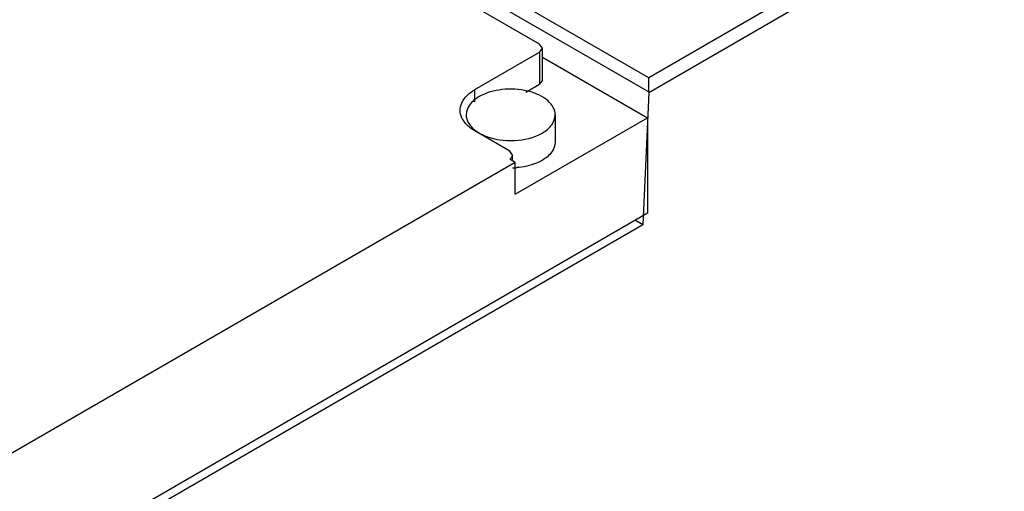
# Model space of a CAD drawing. Units: millimetres. Extents: x 91 to 702, y 284 to 823.
# Drawn here: x 527 to 616, y 630 to 672 of the extents above; entities that cross this region are included whole.
import ezdxf

# ---------------------------------------------------------------- set-up
doc = ezdxf.new("R2010")
doc.units = ezdxf.units.MM
doc.header["$LTSCALE"] = 71.961336
doc.layers.get('0').update_dxf_attribs({"linetype": 'CONTINUOUS'})

msp = doc.modelspace()

# ---------------------------------------------------------------- linework, layer by layer
at = {"color": 7, "linetype": 'CONTINUOUS'}
for p, q in [((573.949, 669.674), (441.631, 746.067)), ((676.119, 719.977), (583.761, 666.654)), ((583.761, 665.347), (676.119, 718.67)), ((583.761, 666.654), (496.787, 716.867)), ((533.925, 694.155), (583.762, 665.382)), ((568.142, 665.588), (573.949, 668.941)), ((574.211, 669.308), (573.949, 669.674)), ((573.949, 668.941), (574.211, 669.308)), ((573.949, 668.941), (573.949, 666.083)), ((574.211, 666.45), (574.211, 669.308)), ((574.211, 668.512), (583.636, 663.071)), ((574.211, 666.45), (573.949, 666.083)), ((568.142, 664.486), (568.142, 665.588)), ((572.705, 665.365), (573.949, 666.083)), ((583.761, 665.347), (583.234, 653.449)), ((571.75, 656.208), (583.636, 663.071)), ((575.352, 663.327), (575.352, 660.877)), ((583.636, 663.071), (583.636, 654.498)), ((571.262, 660.081), (568.142, 661.882)), ((571.524, 659.714), (571.262, 660.081)), ((571.75, 659.066), (571.262, 659.347)), ((571.524, 659.196), (571.524, 659.714)), ((571.75, 659.066), (315.76, 511.271)), ((571.75, 656.208), (571.75, 659.066)), ((583.636, 654.498), (302.016, 491.905)), ((583.234, 653.449), (582.556, 653.841)), ((583.234, 653.449), (294.945, 487.006))]:
    msp.add_line(p, q, dxfattribs=at)
for centre, radius, start, end in [((570.154, 662.1), 4.026, 119.97358, 123.51383), ((571.355, 665.436), 6.868, 271.43398, 272.66852), ((571.358, 665.374), 6.806, 273.3192, 274.36875)]:
    msp.add_arc(centre, radius, start, end, dxfattribs=at)
msp.add_ellipse((570.627, 659.714), major_axis=(0.898, 0), ratio=0.578926, start_param=5.499161, end_param=6.283185, dxfattribs=at)
for points, knots in [([(583.761, 665.383), (583.767, 665.502), (583.751, 665.926), (583.761, 666.35), (583.761, 666.654)], [0, 0, 0, 0, 0.281856, 1, 1, 1, 1]), ([(566.869, 664.144), (566.902, 664.268), (567.119, 664.801), (567.562, 665.213), (567.931, 665.457)], [0, 0, 0, 0, 0.224794, 1, 1, 1, 1]), ([(575.352, 663.327), (575.351, 663.558), (575.213, 664.057), (574.668, 664.676), (573.865, 665.165), (572.492, 665.623), (570.621, 665.718), (569.142, 665.317), (568.523, 664.96)], [0, 0, 0, 0, 0.087134, 0.186843, 0.304525, 0.438657, 0.730068, 1, 1, 1, 1]), ([(568.523, 664.96), (568.192, 664.769), (567.624, 664.334), (567.352, 663.638), (567.352, 663.327)], [0, 0, 0, 0, 0.550846, 1, 1, 1, 1]), ([(568.142, 661.882), (568.04, 661.941), (567.673, 662.174), (567.343, 662.475), (567.158, 662.733)], [0, 0, 0, 0, 0.271018, 1, 1, 1, 1]), ([(567.352, 663.327), (567.352, 663.089), (567.5, 662.573), (567.855, 662.185), (568.066, 662.01)], [0, 0, 0, 0, 0.464762, 1, 1, 1, 1]), ([(574.18, 661.694), (574.511, 661.885), (575.079, 662.32), (575.352, 663.015), (575.352, 663.327)], [0, 0, 0, 0, 0.550846, 1, 1, 1, 1]), ([(568.066, 662.01), (568.134, 661.953), (568.436, 661.725), (568.776, 661.55), (569.044, 661.441)], [0, 0, 0, 0, 0.233828, 1, 1, 1, 1]), ([(569.044, 661.441), (569.871, 661.103), (571.66, 660.865), (573.436, 661.265), (574.18, 661.694)], [0, 0, 0, 0, 0.509875, 1, 1, 1, 1]), ([(575.352, 660.877), (575.352, 660.566), (575.079, 659.871), (574.511, 659.435), (574.18, 659.244)], [0, 0, 0, 0, 0.449168, 1, 1, 1, 1]), ([(574.18, 659.244), (574.02, 659.152), (573.296, 658.803), (572.492, 658.635), (571.876, 658.588)], [0, 0, 0, 0, 0.230036, 1, 1, 1, 1])]:
    msp.add_open_spline(points, degree=3, knots=knots, dxfattribs=at)
for points in [[(566.813, 663.735), (566.813, 663.873), (566.832, 664.011), (566.869, 664.144)], [(566.962, 663.069), (566.868, 663.276), (566.813, 663.508), (566.813, 663.735)], [(567.158, 662.733), (567.083, 662.838), (567.016, 662.951), (566.962, 663.069)]]:
    msp.add_open_spline(points, degree=3, dxfattribs=at)

doc.saveas('drawing.dxf')
